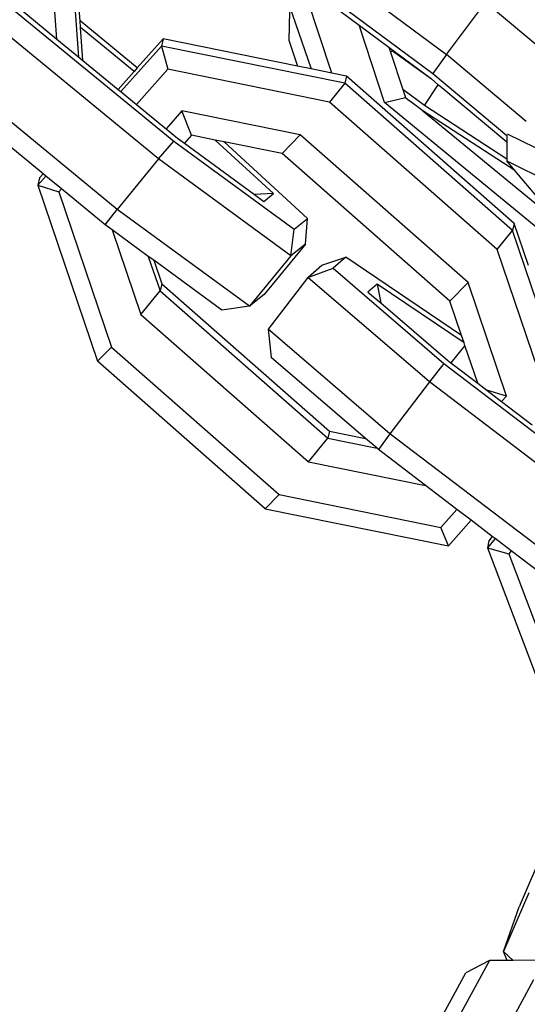
# Model space of a CAD drawing. Units: millimetres. Extents: x -500 to 3626, y 142 to 2218.
# Drawn here: x 2619 to 2621, y 1611 to 1615 of the extents above; entities that cross this region are included whole.
import ezdxf

# ---------------------------------------------------------------- set-up
doc = ezdxf.new("R2010")
doc.units = ezdxf.units.MM
doc.header["$MEASUREMENT"] = 0
doc.layers.add('VP-DIM', color=7, linetype='Continuous')
doc.layers.add('VP-EQ', color=7, linetype='Continuous', true_color=0x8a3492)
doc.styles.get("Standard").update_dxf_attribs({"font": 'arial.ttf'})
doc.dimstyles.get("Standard").update_dxf_attribs({"dimtxt": 14, "dimasz": 20, "dimexe": 20, "dimexo": 50, "dimgap": 20, "dimtad": 0, "dimdec": 0, "dimzin": 0, "dimdsep": 46, "dimtxsty": 'Standard', "dimcen": -0.09, "dimadec": 0, "dimazin": 0, "dimtfac": 1, "dimtdec": 4, "dimtofl": 0, "dimtmove": 0, "dimatfit": 3, "dimfxl": 70, "dimfxlon": 1, "dimtolj": 1, "dimtzin": 0, "dimarcsym": 0})

# ---------------------------------------------------------------- blocks, each defined once
blk = doc.blocks.new('242213-008_')
at = {"color": 0}
for p, q in [((2619.1003, 1615.3255), (2619.0456, 1616.0807)), ((2619.0005, 1615.4075), (2618.9566, 1616.0147)), ((2619.9624, 1615.9476), (2620.7831, 1615.3372)), ((2619.1062, 1615.4906), (2619.0769, 1615.8966)), ((2619.9005, 1615.8598), (2620.7212, 1615.2494)), ((2620.1661, 1615.6334), (2620.383, 1615.4722)), ((2618.7441, 1615.5903), (2619.5348, 1614.9404)), ((2620.2584, 1615.2516), (2620.1395, 1615.6113)), ((2618.8141, 1615.5608), (2619.0005, 1615.4075)), ((2620.0643, 1615.5343), (2620.0622, 1615.4025)), ((2620.0633, 1615.5638), (2620.1643, 1615.2707)), ((2620.7831, 1615.3372), (2620.9622, 1615.5759)), ((2621.3854, 1615.2205), (2620.9622, 1615.5759)), ((2619.4658, 1614.8586), (2618.6752, 1615.5085)), ((2619.3681, 1615.2753), (2619.1062, 1615.4906)), ((2619.1084, 1615.4609), (2619.1062, 1615.4906)), ((2619.3537, 1615.2592), (2619.1084, 1615.4609)), ((2619.1193, 1615.3099), (2619.1084, 1615.4609)), ((2620.5002, 1615.1172), (2620.383, 1615.4722)), ((2620.383, 1615.4722), (2620.5196, 1615.3706)), ((2619.0005, 1615.4075), (2619.1003, 1615.3255)), ((2619.4863, 1615.4084), (2619.3681, 1615.2753)), ((2619.4863, 1615.4084), (2619.4785, 1615.3757)), ((2620.1015, 1615.2834), (2619.4863, 1615.4084)), ((2620.0622, 1615.4025), (2620.1015, 1615.2834)), ((2619.4785, 1615.3757), (2619.2932, 1615.167)), ((2619.4785, 1615.3757), (2619.5083, 1615.2692)), ((2620.3174, 1615.2053), (2619.4785, 1615.3757)), ((2620.5196, 1615.3706), (2620.5272, 1615.3476)), ((2620.5196, 1615.3706), (2620.5382, 1615.3567)), ((2620.5355, 1615.3545), (2620.5272, 1615.3476)), ((2620.5382, 1615.3567), (2620.5355, 1615.3545)), ((2620.5355, 1615.3545), (2620.7148, 1615.2254)), ((2620.5382, 1615.3567), (2620.7148, 1615.2254)), ((2619.1003, 1615.3255), (2619.1193, 1615.3099)), ((2619.1193, 1615.3099), (2619.2808, 1615.1771)), ((2620.5272, 1615.3476), (2620.5836, 1615.1769)), ((2620.7831, 1615.3372), (2620.7212, 1615.2494)), ((2621.1483, 1615.0307), (2620.7831, 1615.3372)), ((2619.2767, 1614.6276), (2618.486, 1615.2775)), ((2619.3681, 1615.2753), (2619.3537, 1615.2592)), ((2619.5083, 1615.2692), (2619.365, 1615.1079)), ((2620.2478, 1615.119), (2619.5083, 1615.2692)), ((2620.1643, 1615.2707), (2620.1015, 1615.2834)), ((2620.2584, 1615.2516), (2620.1643, 1615.2707)), ((2619.3537, 1615.2592), (2619.2808, 1615.1771)), ((2620.3252, 1615.238), (2620.2584, 1615.2516)), ((2620.3252, 1615.238), (2620.3174, 1615.2053)), ((2621.0929, 1614.5631), (2620.3252, 1615.238)), ((2620.7148, 1615.2254), (2620.7457, 1615.1982)), ((2620.7212, 1615.2494), (2621.0594, 1614.9654)), ((2619.2808, 1615.1771), (2619.2932, 1615.167)), ((2620.3174, 1615.2053), (2620.2478, 1615.119)), ((2621.0852, 1614.5303), (2620.3174, 1615.2053)), ((2620.682, 1615.1038), (2620.5836, 1615.1769)), ((2620.5836, 1615.1769), (2620.5955, 1615.1408)), ((2620.682, 1615.1038), (2620.7457, 1615.1982)), ((2620.7457, 1615.1982), (2620.7527, 1615.1936)), ((2620.7527, 1615.1936), (2621.059, 1614.9364)), ((2619.2932, 1615.167), (2619.365, 1615.1079)), ((2620.5002, 1615.1172), (2620.5955, 1615.1408)), ((2620.5955, 1615.1408), (2620.6144, 1615.1253)), ((2619.365, 1615.1079), (2619.5002, 1614.9968)), ((2621.0156, 1614.444), (2620.2478, 1615.119)), ((2621.2278, 1614.5182), (2620.5002, 1615.1172)), ((2620.6755, 1615.0798), (2620.6144, 1615.1253)), ((2621.0593, 1614.8579), (2620.682, 1615.1038)), ((2619.5728, 1615.0784), (2619.5002, 1614.9968)), ((2620.1141, 1614.9685), (2619.5728, 1615.0784)), ((2619.6168, 1614.9671), (2619.5728, 1615.0784)), ((2621.0963, 1614.8056), (2620.6755, 1615.0798)), ((2620.6755, 1615.0798), (2621.3015, 1614.5626)), ((2619.5002, 1614.9968), (2619.5518, 1614.9543)), ((2618.9374, 1614.7906), (2618.7185, 1614.9705)), ((2619.5518, 1614.9543), (2619.5843, 1614.9306)), ((2619.6168, 1614.9671), (2619.5843, 1614.9306)), ((2619.7252, 1614.9451), (2619.6168, 1614.9671)), ((2620.1141, 1614.9685), (2620.031, 1614.883)), ((2620.8819, 1614.2935), (2620.1141, 1614.9685)), ((2621.0594, 1614.9654), (2621.059, 1614.9364)), ((2621.4726, 1614.7699), (2621.0629, 1614.9727)), ((2619.4658, 1614.8586), (2619.5348, 1614.9404)), ((2619.5348, 1614.9404), (2620.0866, 1614.5363)), ((2619.5843, 1614.9306), (2619.904, 1614.6965)), ((2619.9911, 1614.6998), (2619.7252, 1614.9451)), ((2619.7665, 1614.9367), (2619.7252, 1614.9451)), ((2620.147, 1614.5856), (2619.7665, 1614.9367)), ((2620.031, 1614.883), (2619.7665, 1614.9367)), ((2621.059, 1614.9364), (2621.0593, 1614.8579)), ((2619.4658, 1614.8586), (2619.2767, 1614.6276)), ((2620.0715, 1614.415), (2619.4658, 1614.8586)), ((2620.7988, 1614.208), (2620.031, 1614.883)), ((2621.0593, 1614.8579), (2621.0593, 1614.8494)), ((2621.0593, 1614.8494), (2621.4363, 1614.6628)), ((2621.0963, 1614.8056), (2621.0593, 1614.8494)), ((2618.9497, 1614.7804), (2618.9128, 1614.7389)), ((2618.9206, 1614.7717), (2618.9128, 1614.7389)), ((2618.9374, 1614.7906), (2618.9206, 1614.7717)), ((2618.9497, 1614.7804), (2618.9374, 1614.7906)), ((2619.0216, 1614.7214), (2618.9497, 1614.7804)), ((2621.3015, 1614.5626), (2621.0963, 1614.8056)), ((2618.9128, 1614.7389), (2619.0095, 1614.7078)), ((2618.9128, 1614.7389), (2619.1859, 1613.9318)), ((2619.0216, 1614.7214), (2619.0095, 1614.7078)), ((2619.2215, 1614.557), (2619.0216, 1614.7214)), ((2619.0095, 1614.7078), (2619.2503, 1613.9963)), ((2619.9911, 1614.6998), (2619.904, 1614.6965)), ((2619.904, 1614.6965), (2619.9477, 1614.6644)), ((2619.9477, 1614.6644), (2619.9911, 1614.6998)), ((2619.2215, 1614.557), (2619.2767, 1614.6276)), ((2619.8824, 1614.184), (2619.2767, 1614.6276)), ((2620.0866, 1614.5363), (2620.147, 1614.5856)), ((2620.1378, 1614.4691), (2620.147, 1614.5856)), ((2619.253, 1614.534), (2619.2215, 1614.557)), ((2621.0929, 1614.5631), (2621.0852, 1614.5303)), ((2621.158, 1614.3707), (2621.0929, 1614.5631)), ((2619.253, 1614.534), (2619.384, 1614.1467)), ((2619.4186, 1614.4126), (2619.253, 1614.534)), ((2620.0715, 1614.415), (2620.0866, 1614.5363)), ((2621.0156, 1614.444), (2621.0852, 1614.5303)), ((2621.3583, 1613.7232), (2621.0852, 1614.5303)), ((2620.1378, 1614.4691), (2619.9487, 1614.2381)), ((2620.1378, 1614.4691), (2620.0715, 1614.415)), ((2619.4186, 1614.4126), (2619.4723, 1614.2541)), ((2619.4437, 1614.3943), (2619.4186, 1614.4126)), ((2620.0715, 1614.415), (2619.8824, 1614.184)), ((2620.213, 1614.3725), (2620.3228, 1614.4092)), ((2620.3228, 1614.4092), (2620.2642, 1614.3577)), ((2620.8524, 1614.0496), (2620.3228, 1614.4092)), ((2621.2563, 1613.7324), (2621.0156, 1614.444)), ((2619.4437, 1614.3943), (2619.48, 1614.2868)), ((2619.7555, 1614.1659), (2619.4437, 1614.3943)), ((2620.1487, 1614.316), (2620.213, 1614.3725)), ((2620.1487, 1614.316), (2619.9679, 1614.0784)), ((2620.1487, 1614.316), (2620.2642, 1614.3577)), ((2620.7055, 1613.8379), (2620.1487, 1614.316)), ((2620.2642, 1614.3577), (2620.7715, 1613.9221)), ((2619.48, 1614.2868), (2619.4723, 1614.2541)), ((2619.48, 1614.2868), (2620.2478, 1613.6119)), ((2620.4654, 1614.2855), (2620.4241, 1614.2492)), ((2620.8637, 1614.0162), (2620.4654, 1614.2855)), ((2620.4654, 1614.2855), (2620.4821, 1614.1993)), ((2620.8819, 1614.2935), (2620.7988, 1614.208)), ((2621.0581, 1613.7727), (2620.8819, 1614.2935)), ((2619.384, 1614.1467), (2619.4723, 1614.2541)), ((2619.4723, 1614.2541), (2620.24, 1613.5791)), ((2619.9487, 1614.2381), (2619.8824, 1614.184)), ((2620.4241, 1614.2492), (2620.4821, 1614.1993)), ((2619.8824, 1614.184), (2619.7555, 1614.1659)), ((2620.4821, 1614.1993), (2620.788, 1613.9367)), ((2620.8524, 1614.0496), (2620.7988, 1614.208)), ((2619.384, 1614.1467), (2620.1518, 1613.4718)), ((2619.9679, 1614.0784), (2619.9812, 1613.9493)), ((2620.5247, 1613.6003), (2619.9679, 1614.0784)), ((2620.8637, 1614.0162), (2620.8524, 1614.0496)), ((2620.8675, 1614.0048), (2620.8036, 1613.9248)), ((2620.8675, 1614.0048), (2620.8637, 1614.0162)), ((2620.9264, 1613.831), (2620.8675, 1614.0048)), ((2619.1859, 1613.9318), (2619.2503, 1613.9963)), ((2619.2503, 1613.9963), (2620.0181, 1613.3213)), ((2619.9537, 1613.2568), (2619.1859, 1613.9318)), ((2620.4133, 1613.5783), (2619.9812, 1613.9493)), ((2620.7715, 1613.9221), (2620.7055, 1613.8379)), ((2620.7715, 1613.9221), (2621.5848, 1613.3008)), ((2620.788, 1613.9367), (2620.8036, 1613.9248)), ((2620.8036, 1613.9248), (2620.9264, 1613.831)), ((2620.7055, 1613.8379), (2620.5247, 1613.6003)), ((2621.5188, 1613.2166), (2620.7055, 1613.8379)), ((2620.9264, 1613.831), (2620.9677, 1613.7994)), ((2621.0581, 1613.7727), (2620.9677, 1613.7994)), ((2620.9677, 1613.7994), (2621.0357, 1613.7475)), ((2621.0357, 1613.7475), (2621.0581, 1613.7727)), ((2621.0357, 1613.7475), (2621.1751, 1613.641)), ((2620.2478, 1613.6119), (2620.24, 1613.5791)), ((2620.2478, 1613.6119), (2620.4133, 1613.5783)), ((2620.5247, 1613.6003), (2620.4721, 1613.5278)), ((2621.3381, 1612.979), (2620.5247, 1613.6003)), ((2620.1518, 1613.4718), (2620.24, 1613.5791)), ((2620.24, 1613.5791), (2620.4656, 1613.5333)), ((2620.4656, 1613.5333), (2620.4133, 1613.5783)), ((2620.4721, 1613.5278), (2620.4656, 1613.5333)), ((2620.688, 1613.3629), (2620.4721, 1613.5278)), ((2620.1518, 1613.4718), (2620.688, 1613.3629)), ((2620.8309, 1613.2536), (2620.688, 1613.3629)), ((2619.9537, 1613.2568), (2620.0181, 1613.3213)), ((2620.0181, 1613.3213), (2620.7576, 1613.1711)), ((2619.9537, 1613.2568), (2620.7925, 1613.0864)), ((2620.7576, 1613.1711), (2620.8309, 1613.2536)), ((2620.8965, 1613.2035), (2620.8309, 1613.2536)), ((2620.7925, 1613.0864), (2620.8965, 1613.2035)), ((2620.9931, 1613.1297), (2620.8965, 1613.2035)), ((2620.7925, 1613.0864), (2620.7576, 1613.1711)), ((2621.0058, 1613.1201), (2620.9704, 1613.0772)), ((2620.977, 1613.1102), (2620.9704, 1613.0772)), ((2620.9931, 1613.1297), (2620.977, 1613.1102)), ((2621.0058, 1613.1201), (2620.9931, 1613.1297)), ((2621.0797, 1613.0636), (2621.0058, 1613.1201)), ((2620.9704, 1613.0772), (2621.0682, 1613.0496)), ((2620.9704, 1613.0772), (2621.2722, 1612.2804)), ((2621.0797, 1613.0636), (2621.0682, 1613.0496)), ((2621.2854, 1612.9065), (2621.0797, 1613.0636)), ((2621.0682, 1613.0496), (2621.3342, 1612.3471)), ((2621.2314, 1611.7029), (2621.1159, 1611.4334)), ((2621.1598, 1611.4977), (2621.0444, 1611.2282)), ((2621.0444, 1611.2282), (2621.1159, 1611.4334)), ((2621.0615, 1611.1878), (2621.0444, 1611.2282)), ((2621.0881, 1611.1879), (2621.0444, 1611.2282)), ((2620.9798, 1611.1878), (2620.8495, 1610.9463)), ((2620.9798, 1611.1878), (2620.8715, 1611.1305)), ((2621.0615, 1611.1878), (2620.9798, 1611.1878)), ((2621.0881, 1611.1879), (2621.0615, 1611.1878)), ((2621.4218, 1611.1883), (2621.0881, 1611.1879)), ((2620.7412, 1610.8891), (2620.8715, 1611.1305)), ((2621.181, 1611.098), (2621.0507, 1610.8566))]:
    blk.add_line(p, q, dxfattribs=at)
blk = doc.blocks.new('*D197')
at = {"layer": 'Defpoints', "color": 0}
for p in [(706.467, 1963.7794), (706.467, 1008.7794), (3200.2568, 1008.1794)]:
    blk.add_point(p, dxfattribs=at)
at = {"layer": 'VP-DIM', "color": 0, "lineweight": -2}
for p, q in [((706.467, 1893.7794), (706.467, 1983.7794)), ((3200.2568, 1893.7794), (3200.2568, 1983.7794)), ((726.467, 1963.7794), (1912.3129, 1963.7794)), ((3180.2568, 1963.7794), (1994.4109, 1963.7794))]:
    blk.add_line(p, q, dxfattribs=at)
at = {"layer": 'VP-DIM', "color": 0}
for points in [[(726.467, 1967.1127), (726.467, 1960.4461), (706.467, 1963.7794)], [(3180.2568, 1960.4461), (3180.2568, 1967.1127), (3200.2568, 1963.7794)]]:
    blk.add_solid(points, dxfattribs=at)
at = {"layer": 'VP-DIM', "color": 0, "insert": (1953.3619, 1963.7794), "char_height": 14, "attachment_point": 5}
blk.add_mtext('\\A1;2495', dxfattribs=at)
blk = doc.blocks.new('*D198')
at = {"layer": 'Defpoints', "color": 0}
for p in [(2624.3981, 1790.5959), (3606.1568, 1790.5959), (1948.8608, 141.8722)]:
    blk.add_point(p, dxfattribs=at)
at = {"layer": 'VP-DIM', "color": 0, "lineweight": -2}
for p, q in [((3536.1568, 1790.5959), (3626.1568, 1790.5959)), ((3606.1568, 1770.5959), (3606.1568, 1056.2141)), ((3606.1568, 161.8722), (3606.1568, 975.8241)), ((3536.1568, 141.8722), (3626.1568, 141.8722))]:
    blk.add_line(p, q, dxfattribs=at)
at = {"layer": 'VP-DIM', "color": 0}
for points in [[(3609.4901, 1770.5959), (3602.8234, 1770.5959), (3606.1568, 1790.5959)], [(3602.8234, 161.8722), (3609.4901, 161.8722), (3606.1568, 141.8722)]]:
    blk.add_solid(points, dxfattribs=at)
at = {"layer": 'VP-DIM', "color": 0, "insert": (3606.1568, 1016.0191), "char_height": 14, "attachment_point": 5, "rotation": 90}
blk.add_mtext('\\A1;1650', dxfattribs=at)
blk = doc.blocks.new('*D200')
at = {"layer": 'Defpoints', "color": 0}
for p in [(831.3945, 1876.4767), (831.3945, 1167.3493), (3075.2215, 1166.5794)]:
    blk.add_point(p, dxfattribs=at)
at = {"layer": 'VP-DIM', "color": 0, "lineweight": -2}
for p, q in [((831.3945, 1806.4767), (831.3945, 1896.4767)), ((3075.2215, 1806.4767), (3075.2215, 1896.4767)), ((851.3945, 1876.4767), (1912.259, 1876.4767)), ((3055.2215, 1876.4767), (1994.357, 1876.4767))]:
    blk.add_line(p, q, dxfattribs=at)
at = {"layer": 'VP-DIM', "color": 0}
for points in [[(851.3945, 1879.8101), (851.3945, 1873.1434), (831.3945, 1876.4767)], [(3055.2215, 1873.1434), (3055.2215, 1879.8101), (3075.2215, 1876.4767)]]:
    blk.add_solid(points, dxfattribs=at)
at = {"layer": 'VP-DIM', "color": 0, "insert": (1953.308, 1876.4767), "char_height": 14, "attachment_point": 5}
blk.add_mtext('\\A1;2245', dxfattribs=at)

msp = doc.modelspace()

# ---------------------------------------------------------------- block references
at = {"layer": 'VP-EQ', "color": 0}
msp.add_blockref('242213-008_', (0, 0), dxfattribs=at)

# ---------------------------------------------------------------- dimensions: what is measured, and where the dimension line sits
at = {"layer": 'VP-DIM', "color": 0}
for base, p1, p2, text, picture, middle in [((706.467, 1963.7794), (3200.2568, 1008.1794), (706.467, 1008.7794), '2495', '*D197', (1953.3619, 1963.7794)), ((831.3945, 1876.4767), (3075.2215, 1166.5794), (831.3945, 1167.3493), '2245', '*D200', (1953.308, 1876.4767))]:
    dim = msp.add_linear_dim(base=base, p1=p1, p2=p2, text=text, dimstyle='Standard', dxfattribs=at)
    dim.commit()
    dim.dimension.update_dxf_attribs({"geometry": picture, "text_midpoint": middle})
dim = msp.add_linear_dim(base=(3606.1568, 1790.5959), p1=(1948.8608, 141.8722), p2=(2624.3981, 1790.5959), angle=90, text='1650', dimstyle='Standard', dxfattribs=at)
dim.commit()
dim.dimension.update_dxf_attribs({"geometry": '*D198', "text_midpoint": (3606.1568, 1016.0191), "dimtype": 160})

doc.saveas('drawing.dxf')
